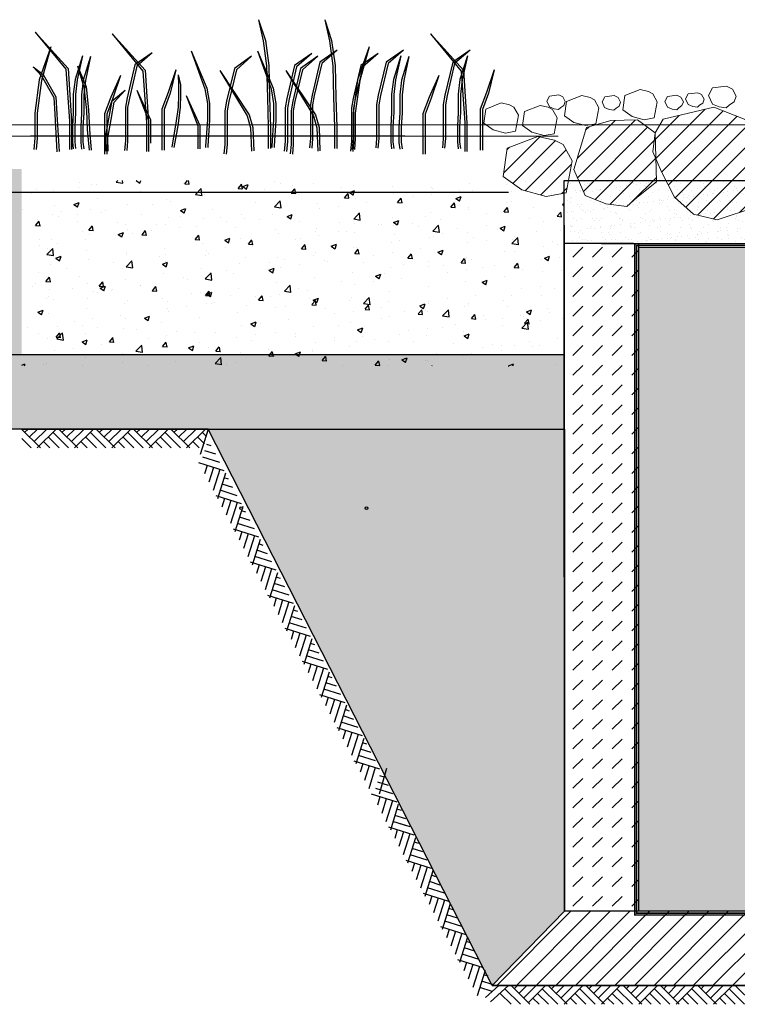
# Model space of a CAD drawing. Units: centimetres. Extents: x 103 to 409, y -183 to 264.
# Drawn here: x 358 to 359, y -182 to -181 of the extents above; entities that cross this region are included whole.
import ezdxf

# ---------------------------------------------------------------- set-up
doc = ezdxf.new("R2010")
doc.units = ezdxf.units.CM
doc.header["$MEASUREMENT"] = 0
doc.linetypes.add('HIDDEN', pattern=[0.375, 0.25, -0.125])
for name, color, linetype in [('P_PRZEKRÓJ', 51, 'Continuous'), ('P_WIDOK', 9, 'Continuous'), ('ŚCIEŻKI', 2, 'Continuous')]:
    doc.layers.add(name, color=color, linetype=linetype)
pattern_1 = [(45, (147.567082, -218.92585), (-0.0132582521, 0.0132582521), [])]

msp = doc.modelspace()

# ---------------------------------------------------------------- hatches: boundary and pattern name
at = {"layer": 'P_WIDOK', "ltscale": 0.05}
h = msp.add_hatch(dxfattribs=at)
h.set_pattern_fill('ANSI31', color=256, scale=0.15, style=0)
h.set_pattern_definition(pattern_1)
h.paths.add_polyline_path([(359.4734, -181.0686), (359.4555, -181.1026), (359.47, -181.1602), (359.5038, -181.1837), (359.5365, -181.1837), (359.5539, -181.1684), (359.58, -181.1445), (359.58, -181.1054), (359.5633, -181.0739), (359.5369, -181.0606)])
h.paths.add_polyline_path([(359.5459, -181.1997), (359.502, -181.2053), (359.4837, -181.2305), (359.4883, -181.274), (359.5181, -181.3106), (359.5495, -181.3141), (359.5766, -181.3153), (359.6043, -181.3153), (359.6139, -181.2991), (359.6196, -181.2723), (359.61, -181.2341), (359.5861, -181.2025)])
h.paths.add_polyline_path([(359.4451, -181.3316), (359.4395, -181.3698), (359.4648, -181.3877), (359.4976, -181.3964), (359.5244, -181.3917), (359.5326, -181.3484), (359.5205, -181.3266), (359.5087, -181.3204), (359.4865, -181.3155)])
h.paths.add_polyline_path([(359.5016, -181.4281), (359.4577, -181.4337), (359.4393, -181.4589), (359.4439, -181.5024), (359.4737, -181.5391), (359.5051, -181.5425), (359.5322, -181.5437), (359.5599, -181.5437), (359.5695, -181.5275), (359.5752, -181.5007), (359.5657, -181.4625), (359.5418, -181.4309)])
h.paths.add_polyline_path([(359.6239, -181.5302), (359.5557, -181.5465), (359.5035, -181.572), (359.4855, -181.617), (359.4961, -181.6486), (359.5341, -181.6742), (359.572, -181.6894), (359.6235, -181.6897), (359.6529, -181.6727), (359.6847, -181.6409), (359.6889, -181.5896), (359.6709, -181.5661), (359.6637, -181.5459)])
h.paths.add_polyline_path([(359.7705, -181.6046), (359.7428, -181.6021), (359.7234, -181.6198), (359.7215, -181.639), (359.7359, -181.6518), (359.7573, -181.6526), (359.771, -181.6488), (359.7829, -181.6419), (359.7948, -181.636), (359.7978, -181.6251), (359.7868, -181.6067)])
h.paths.add_polyline_path([(359.8276, -181.524), (359.7998, -181.5215), (359.7805, -181.5392), (359.7786, -181.5584), (359.7929, -181.5712), (359.8144, -181.572), (359.8281, -181.5683), (359.84, -181.5613), (359.8519, -181.5554), (359.8549, -181.5445), (359.8439, -181.5261)])
h.paths.add_polyline_path([(359.8478, -181.5789), (359.82, -181.5764), (359.8007, -181.594), (359.7988, -181.6133), (359.8131, -181.6261), (359.8346, -181.6269), (359.8483, -181.6231), (359.8602, -181.6162), (359.8721, -181.6103), (359.875, -181.5994), (359.8641, -181.581)])
h.paths.add_polyline_path([(359.7243, -181.5195), (359.7162, -181.5348), (359.7239, -181.5521), (359.7379, -181.5578), (359.752, -181.5597), (359.7588, -181.5536), (359.7679, -181.5475), (359.7722, -181.536), (359.7647, -181.5218), (359.7528, -181.5159)])
h.paths.add_polyline_path([(359.8495, -181.63), (359.8439, -181.6683), (359.8692, -181.6862), (359.902, -181.6949), (359.9288, -181.6902), (359.937, -181.6469), (359.9249, -181.6251), (359.9131, -181.6189), (359.8909, -181.614)])
h.paths.add_polyline_path([(359.866, -181.5504), (359.8579, -181.5657), (359.8656, -181.5831), (359.8796, -181.5888), (359.8937, -181.5907), (359.9005, -181.5846), (359.9096, -181.5785), (359.914, -181.567), (359.9065, -181.5528), (359.8946, -181.5469)])
h.paths.add_polyline_path([(360.1091, -181.5862), (360.0854, -181.6059), (360.0792, -181.6473), (360.1231, -181.6999), (360.1896, -181.6912), (360.2173, -181.6544), (360.2198, -181.6034), (360.2052, -181.5782), (360.1892, -181.5702)])
h.paths.add_polyline_path([(359.9908, -181.5369), (359.9225, -181.5532), (359.9117, -181.5714), (359.9086, -181.5973), (359.92, -181.6242), (359.9376, -181.6584), (359.9635, -181.6812), (359.9951, -181.6887), (360.0471, -181.6718), (360.0654, -181.6237), (360.0746, -181.5756), (360.0576, -181.5651), (360.0306, -181.5526)])
h.paths.add_polyline_path([(360.3244, -181.5141), (360.3065, -181.5481), (360.3211, -181.6057), (360.3548, -181.6292), (360.3875, -181.6292), (360.4049, -181.6139), (360.431, -181.59), (360.431, -181.5509), (360.4144, -181.5194), (360.3879, -181.5062)])
h.paths.add_polyline_path([(360.3878, -181.642), (360.3841, -181.6675), (360.401, -181.6795), (360.4228, -181.6852), (360.4407, -181.6821), (360.4462, -181.6533), (360.4381, -181.6387), (360.4302, -181.6346), (360.4154, -181.6313)])
h.paths.add_polyline_path([(360.3135, -181.6162), (360.2718, -181.6124), (360.2428, -181.6389), (360.2399, -181.6677), (360.2576, -181.6977), (360.2934, -181.7027), (360.3143, -181.7041), (360.3329, -181.684), (360.3499, -181.6632), (360.3544, -181.6468), (360.3379, -181.6192)])
h.paths.add_polyline_path([(360.5155, -181.5467), (360.4473, -181.563), (360.4364, -181.5812), (360.4333, -181.6071), (360.4447, -181.634), (360.4623, -181.6682), (360.4883, -181.691), (360.5199, -181.6985), (360.5718, -181.6816), (360.5901, -181.6335), (360.5993, -181.5854), (360.5824, -181.5749), (360.5553, -181.5624)])
h.paths.add_polyline_path([(360.8533, -181.6348), (360.8614, -181.6501), (360.8537, -181.6674), (360.8396, -181.6731), (360.8256, -181.675), (360.8188, -181.669), (360.8097, -181.6629), (360.8053, -181.6514), (360.8128, -181.6372), (360.8247, -181.6312)])
h.paths.add_polyline_path([(360.9402, -181.6155), (360.8985, -181.6117), (360.8695, -181.6382), (360.8666, -181.6671), (360.8843, -181.697), (360.9201, -181.702), (360.9409, -181.7034), (360.9596, -181.6834), (360.9765, -181.6625), (360.981, -181.6462), (360.9646, -181.6186)])
h.paths.add_polyline_path([(360.721, -181.5447), (360.7156, -181.5549), (360.7207, -181.5665), (360.7301, -181.5703), (360.7394, -181.5715), (360.744, -181.5675), (360.7501, -181.5634), (360.7529, -181.5558), (360.7479, -181.5463), (360.74, -181.5423)])
h.paths.add_polyline_path([(360.81, -181.5591), (360.8181, -181.5744), (360.8105, -181.5917), (360.7964, -181.5974), (360.7824, -181.5993), (360.7755, -181.5933), (360.7664, -181.5872), (360.7621, -181.5757), (360.7696, -181.5615), (360.7815, -181.5555)])
h.paths.add_polyline_path([(360.7125, -181.5756), (360.6686, -181.5813), (360.6503, -181.6065), (360.6549, -181.65), (360.6846, -181.6866), (360.716, -181.69), (360.7431, -181.6913), (360.7709, -181.6913), (360.7804, -181.675), (360.7862, -181.6483), (360.7766, -181.61), (360.7527, -181.5785)])
h.paths.add_polyline_path([(360.847, -181.524), (360.8747, -181.5215), (360.8941, -181.5392), (360.896, -181.5584), (360.8816, -181.5712), (360.8602, -181.572), (360.8465, -181.5683), (360.8346, -181.5613), (360.8227, -181.5554), (360.8197, -181.5445), (360.8307, -181.5261)])
h.paths.add_polyline_path([(360.8414, -181.5795), (360.8692, -181.577), (360.8886, -181.5946), (360.8905, -181.6139), (360.8761, -181.6267), (360.8547, -181.6275), (360.841, -181.6237), (360.8291, -181.6168), (360.8172, -181.6109), (360.8142, -181.6), (360.8251, -181.5816)])
h.paths.add_polyline_path([(360.9683, -181.5637), (360.9763, -181.579), (360.9687, -181.5963), (360.9546, -181.602), (360.9406, -181.6039), (360.9337, -181.5978), (360.9246, -181.5917), (360.9203, -181.5802), (360.9278, -181.566), (360.9397, -181.5601)])
h.paths.add_polyline_path([(361.0498, -181.5166), (361.0776, -181.5141), (361.097, -181.5318), (361.0989, -181.551), (361.0845, -181.5639), (361.0631, -181.5646), (361.0494, -181.5609), (361.0375, -181.5539), (361.0256, -181.548), (361.0226, -181.5371), (361.0336, -181.5187)])
h.paths.add_polyline_path([(361.057, -181.5726), (361.0154, -181.5688), (360.9863, -181.5953), (360.9835, -181.6242), (361.0011, -181.6541), (361.037, -181.6591), (361.0578, -181.6605), (361.0765, -181.6405), (361.0934, -181.6196), (361.0979, -181.6033), (361.0815, -181.5757)])
h.paths.add_polyline_path([(361.1783, -181.5231), (361.1101, -181.5395), (361.0992, -181.5577), (361.0962, -181.5836), (361.1075, -181.6105), (361.1252, -181.6447), (361.1511, -181.6674), (361.1827, -181.675), (361.2279, -181.6524), (361.2373, -181.61), (361.2315, -181.5605), (361.2242, -181.5517), (361.2181, -181.5388)])
h.paths.add_polyline_path([(361.0755, -181.3945), (361.0477, -181.3919), (361.0283, -181.4096), (361.0264, -181.4288), (361.0408, -181.4417), (361.0622, -181.4424), (361.0759, -181.4387), (361.0878, -181.4318), (361.0997, -181.4258), (361.1027, -181.4149), (361.0917, -181.3965)])
h.paths.add_polyline_path([(361.1823, -181.1324), (361.1407, -181.1286), (361.1116, -181.1551), (361.1088, -181.1839), (361.1265, -181.2139), (361.1623, -181.2189), (361.1831, -181.2203), (361.2018, -181.2002), (361.2187, -181.1794), (361.2232, -181.1631), (361.2068, -181.1355)])
h.paths.add_polyline_path([(361.165, -181.3694), (361.1211, -181.3751), (361.1027, -181.4002), (361.1073, -181.4438), (361.1371, -181.4804), (361.1685, -181.4838), (361.1956, -181.485), (361.2233, -181.485), (361.2329, -181.4688), (361.2386, -181.442), (361.2291, -181.4038), (361.2052, -181.3723)])
h.paths.add_polyline_path([(361.1391, -181.2397), (361.0952, -181.2453), (361.0768, -181.2705), (361.0814, -181.314), (361.1112, -181.3506), (361.1426, -181.3541), (361.1697, -181.3553), (361.1974, -181.3553), (361.207, -181.339), (361.2127, -181.3123), (361.2032, -181.2741), (361.1793, -181.2425)])
h.paths.add_polyline_path([(361.1937, -180.9697), (361.1254, -180.9861), (361.1146, -181.0043), (361.1115, -181.0302), (361.1229, -181.0571), (361.1405, -181.0913), (361.1664, -181.1141), (361.198, -181.1216), (361.25, -181.1047), (361.2683, -181.0566), (361.2775, -181.0085), (361.2605, -180.998), (361.2335, -180.9854)])
h.paths.add_polyline_path([(359.3589, -180.9323), (359.2906, -180.9487), (359.2798, -180.9669), (359.2767, -180.9927), (359.2881, -181.0197), (359.3057, -181.0539), (359.3316, -181.0766), (359.3632, -181.0842), (359.4152, -181.0672), (359.4335, -181.0191), (359.4427, -180.9711), (359.4257, -180.9606), (359.3987, -180.948)])
h.paths.add_polyline_path([(359.5147, -180.9403), (359.4746, -180.9461), (359.4507, -180.9833), (359.4555, -181.0224), (359.4737, -181.0481), (359.5036, -181.0564), (359.53, -181.0517), (359.5533, -181.0409), (359.5892, -181.0014), (359.5834, -180.9566), (359.5453, -180.9403)])
h.paths.add_polyline_path([(359.0802, -180.9878), (359.0747, -181.0261), (359.1, -181.044), (359.1328, -181.0527), (359.1596, -181.048), (359.1678, -181.0047), (359.1557, -180.9829), (359.1439, -180.9767), (359.1216, -180.9718)])
h.paths.add_polyline_path([(361.569, -180.9079), (361.5007, -180.9243), (361.4486, -180.9498), (361.4306, -180.9947), (361.4411, -181.0263), (361.4791, -181.0519), (361.5171, -181.0671), (361.5686, -181.0674), (361.598, -181.0505), (361.6298, -181.0186), (361.634, -180.9674), (361.616, -180.9438), (361.6088, -180.9236)])
h.paths.add_polyline_path([(361.3052, -180.9642), (361.2873, -180.9982), (361.3019, -181.0558), (361.3356, -181.0793), (361.3683, -181.0793), (361.3857, -181.064), (361.4118, -181.0401), (361.4118, -181.001), (361.3952, -180.9695), (361.3687, -180.9563)])
h = msp.add_hatch(dxfattribs=at)
h.set_pattern_fill('ANSI31', color=256, scale=0.15, style=0)
h.set_pattern_definition(pattern_1)
h.paths.add_polyline_path([(359.187, -180.9599), (359.1699, -181.0166), (359.1852, -181.0513), (359.2133, -181.0627), (359.2414, -181.0665), (359.255, -181.0543), (359.2817, -181.0331), (359.2798, -180.9669), (359.2559, -180.9497), (359.22, -180.9504)])
at = {"layer": 'P_WIDOK'}
h = msp.add_hatch(dxfattribs=at)
h.set_pattern_fill('AR-CONC', color=256, scale=0.01, style=0)
h.set_pattern_definition([(130, (589.003516, -213.86709), (-0.071726018, -0.006275213), [0.0075, -0.0825]), (185, (589.003516, -213.86709), (0.013875133, 0.075219213), [0.006, -0.066]), (79.5486, (588.99754, -213.867615), (-0.057850938, 0.068943954), [0.00637402, -0.070114211]), (133.8158, (589.003516, -213.84709), (-0.106724105, -0.0165519), [0.01125, -0.12375]), (83.3644, (588.99462, -213.84847), (-0.09346627, 0.097411787), [0.00956103, -0.1051713]), (188.8158, (589.00352, -213.84709), (-0.093466195, 0.09741186), [0.009, -0.099]), (159, (588.993516, -213.85209), (-0.059690705, -0.040261889), [0.0075, -0.0825]), (214, (588.993516, -213.85209), (-0.024331533, 0.072515005), [0.006, -0.066]), (108.5486, (588.98854, -213.85545), (-0.084022263, 0.03225305), [0.00637402, -0.070114211]), (142.5, (589.003516, -213.867092), (-0.0012159855, 0.0332893854), [0, -0.0652, 0, -0.067, 0, -0.06625]), (172.5, (589.003516, -213.86709), (-0.026306954, 0.039441171), [0, -0.0382, 0, -0.0637, 0, -0.02525]), (212.5, (589.025816, -213.867092), (-0.0533822436, -0.0022554872), [0, -0.025, 0, -0.078, 0, -0.1035]), (222.5, (589.035816, -213.86709), (-0.058318617, 0.010010498), [0, -0.0325, 0, -0.0518, 0, -0.0735])])
h.paths.add_polyline_path([(358.4254, -181.0159), (349.8195, -181.016), (349.8192, -181.2659), (358.4254, -181.2659)])
h = msp.add_hatch(dxfattribs=at)
h.set_pattern_fill('AR-CONC', color=256, scale=0.01, style=0)
h.set_pattern_definition([(50, (119.97297, -213.88241), (0.071726018, -0.006275213), [0.0075, -0.0825]), (355, (119.97297, -213.88241), (-0.013875133, 0.075219213), [0.006, -0.066]), (100.4514, (119.97895, -213.88293), (0.057850938, 0.068943954), [0.00637402, -0.070114211]), (46.1842, (119.97297, -213.86241), (0.106724105, -0.0165519), [0.01125, -0.12375]), (96.6356, (119.98186, -213.86379), (0.09346627, 0.097411787), [0.00956103, -0.1051713]), (351.1842, (119.97297, -213.86241), (0.093466195, 0.09741186), [0.009, -0.099]), (21, (119.98297, -213.86741), (0.059690705, -0.040261889), [0.0075, -0.0825]), (326, (119.98297, -213.86741), (0.024331533, 0.072515005), [0.006, -0.066]), (71.4514, (119.987945, -213.87076), (0.084022263, 0.03225305), [0.00637402, -0.070114211]), (37.5, (119.97297, -213.882408), (0.0012159855, 0.0332893854), [0, -0.0652, 0, -0.067, 0, -0.06625]), (7.5, (119.97297, -213.882408), (0.026306954, 0.039441171), [0, -0.0382, 0, -0.0637, 0, -0.02525]), (327.5, (119.95067, -213.882408), (0.0533822436, -0.0022554872), [0, -0.025, 0, -0.078, 0, -0.1035]), (317.5, (119.94067, -213.88241), (0.058318617, 0.010010498), [0, -0.0325, 0, -0.0518, 0, -0.0735])])
h.paths.add_polyline_path([(358.4255, -181.0313), (359.157, -181.0313), (359.1573, -181.2813), (358.4255, -181.2813)])
h = msp.add_hatch(dxfattribs=at)
h.set_pattern_fill('AR-SAND', color=256, scale=0.01, style=0)
h.set_pattern_definition([(37.5, (147.567082, -218.92585), (-0.0006299336, 0.0192682377), [0, -0.0152, 0, -0.017, 0, -0.01625]), (7.5, (147.567082, -218.92585), (0.017697767, 0.0282214607), [0, -0.0082, 0, -0.0137, 0, -0.00525]), (327.5, (147.554782, -218.92585), (0.0311414186, 5.65905e-05), [0, -0.005, 0, -0.018, 0, -0.0235]), (317.5, (147.554782, -218.92585), (0.030061266, 0.0087767556), [0, -0.0025, 0, -0.0118, 0, -0.0135])])
h.paths.add_polyline_path([(359.157, -181.0313), (359.4373, -181.0313), (359.4373, -181.1171), (359.1571, -181.1159)])
at = {"layer": 'P_WIDOK', "ltscale": 0.05}
h = msp.add_hatch(dxfattribs=at)
h.set_pattern_fill('DASH', color=256, scale=0.15, angle=45, style=0)
h.set_pattern_definition([(45, (147.567082, -213.882408), (2e-18, 0.0265165043), [0.01875, -0.01875])])
h.paths.add_polyline_path([(359.1571, -181.1159), (359.2573, -181.1167), (359.2573, -182.0163), (359.1573, -182.0163)])
at = {"layer": 'P_WIDOK'}
h = msp.add_hatch(dxfattribs=at)
h.set_pattern_fill('ANSI33', color=256, scale=0.1, angle=180, style=0)
h.set_pattern_definition([(225, (148.180525, -214.01287), (0.0176776695, -0.0176776695), []), (225, (148.162848, -214.01287), (0.0176776695, -0.0176776695), [0.0125, -0.00625])])
h.paths.add_polyline_path([(361.4173, -181.1217), (361.4173, -182.0163), (359.2573, -182.0163), (359.2573, -181.1217), (359.4073, -181.1217), (359.4073, -181.8163), (361.2673, -181.8163), (361.2673, -181.1217)])
h = msp.add_hatch(dxfattribs=at)
h.set_pattern_fill('AR-SAND', color=256, scale=0.01, style=0)
h.set_pattern_definition([(142.5, (589.003516, -213.867092), (0.0006299336, 0.0192682377), [0, -0.0152, 0, -0.017, 0, -0.01625]), (172.5, (589.003516, -213.867092), (-0.017697767, 0.0282214607), [0, -0.0082, 0, -0.0137, 0, -0.00525]), (212.5, (589.015816, -213.867092), (-0.0311414186, 5.65905e-05), [0, -0.005, 0, -0.018, 0, -0.0235]), (222.5, (589.015816, -213.867092), (-0.030061266, 0.0087767556), [0, -0.0025, 0, -0.0118, 0, -0.0135])])
h.paths.add_polyline_path([(359.1573, -181.2663), (349.8192, -181.2659), (349.8192, -181.3659), (359.1573, -181.3663)])
h = msp.add_hatch(dxfattribs=at)
h.set_pattern_fill('AR-SAND', color=256, scale=0.01, style=0)
h.set_pattern_definition([(37.5, (147.567082, -213.882408), (-0.0006299336, 0.0192682377), [0, -0.0152, 0, -0.017, 0, -0.01625]), (7.5, (147.567082, -213.882408), (0.017697767, 0.0282214607), [0, -0.0082, 0, -0.0137, 0, -0.00525]), (327.5, (147.554782, -213.882408), (0.0311414186, 5.65905e-05), [0, -0.005, 0, -0.018, 0, -0.0235]), (317.5, (147.554782, -213.882408), (0.030061266, 0.0087767556), [0, -0.0025, 0, -0.0118, 0, -0.0135])])
h.paths.add_polyline_path([(358.677, -181.3663), (359.1573, -181.3663), (359.1573, -182.0163), (359.0601, -182.1163)])
at = {"layer": 'P_WIDOK', "ltscale": 0.05}
h = msp.add_hatch(dxfattribs=at)
h.set_pattern_fill('ANSI31', color=256, scale=0.15, style=0)
h.set_pattern_definition([(45, (147.567082, -213.91287), (-0.0132582521, 0.0132582521), [])])
h.paths.add_polyline_path([(359.0601, -182.1163), (361.6145, -182.1163), (361.5172, -182.0163), (359.1573, -182.0163)])

# ---------------------------------------------------------------- linework, layer by layer
for points in [[(359.157, -181.0313), (359.4373, -181.0313), (359.4373, -181.1171), (359.1571, -181.1159), (359.157, -181.0313)], [(359.1573, -181.2663), (349.8192, -181.2659), (349.8192, -181.3659), (359.1573, -181.3663), (359.1573, -181.2663)]]:
    msp.add_lwpolyline(points)
at = {"ltscale": 0.05}
for points in [[(359.1571, -181.1159), (359.2573, -181.1167), (359.2573, -182.0163), (359.1573, -182.0163), (359.1571, -181.1159)], [(358.677, -181.3663), (359.1573, -181.3663), (359.1573, -182.0163), (359.0601, -182.1163), (358.677, -181.3663)], [(359.0601, -182.1163), (361.6145, -182.1163), (361.5172, -182.0163), (359.1573, -182.0163), (359.0601, -182.1163)]]:
    msp.add_lwpolyline(points, dxfattribs=at)
at = {"layer": 'P_PRZEKRÓJ', "linetype": 'Continuous', "lineweight": 0}
for p, q in [((359.1573, -182.0163), (359.1573, -181.0913)), ((359.2573, -181.1167), (359.1571, -181.1159)), ((359.2573, -182.0163), (359.1573, -182.0163))]:
    msp.add_line(p, q, dxfattribs=at)
at = {"layer": 'P_PRZEKRÓJ'}
for p, q in [((359.1573, -181.2663), (349.8192, -181.2659)), ((358.677, -181.3663), (349.8192, -181.3663)), ((358.4255, -181.3663), (358.677, -181.3663)), ((359.0601, -182.1163), (359.1573, -182.0163)), ((361.6145, -182.1163), (359.0601, -182.1163))]:
    msp.add_line(p, q, dxfattribs=at)
at = {"layer": 'P_PRZEKRÓJ', "linetype": 'Continuous', "lineweight": 0}
msp.add_lwpolyline([(361.4173, -181.1217), (361.4173, -182.0163), (359.2573, -182.0163), (359.2573, -181.1217), (359.4073, -181.1217), (359.4073, -181.8163), (361.2673, -181.8163), (361.2673, -181.1217)], close=True, dxfattribs=at)
at = {"layer": 'P_PRZEKRÓJ'}
for centre in [(358.7213, -181.473), (358.8903, -181.473)]:
    msp.add_circle(centre, 0.0019, dxfattribs=at)
at = {"layer": 'P_WIDOK', "linetype": 'Continuous', "lineweight": 0}
msp.add_line((350.551, -180.9713), (359.149, -180.9713), dxfattribs=at)
at = {"layer": 'P_WIDOK', "ltscale": 0.05}
msp.add_line((358.9423, -180.9713), (358.4373, -180.9713), dxfattribs=at)
at = {"layer": 'P_WIDOK'}
for p, q in [((350.5509, -181.0469), (359.082, -181.0469)), ((358.4251, -181.3663), (358.4506, -181.3917)), ((358.434, -181.3663), (358.4296, -181.3707)), ((358.4466, -181.3663), (358.4359, -181.377)), ((358.4592, -181.3663), (358.4422, -181.3833)), ((358.4718, -181.3663), (358.4463, -181.3917)), ((358.4674, -181.3707), (358.4884, -181.3917)), ((358.4755, -181.3663), (358.501, -181.3917)), ((358.4844, -181.3663), (358.48, -181.3707)), ((358.497, -181.3663), (358.4863, -181.377)), ((358.5096, -181.3663), (358.4926, -181.3833)), ((358.5222, -181.3663), (358.4967, -181.3917)), ((358.5177, -181.3707), (358.5388, -181.3917)), ((358.5259, -181.3663), (358.5514, -181.3917)), ((358.5348, -181.3663), (358.5303, -181.3707)), ((358.5474, -181.3663), (358.5366, -181.377)), ((358.56, -181.3663), (358.5429, -181.3833)), ((358.5726, -181.3663), (358.5471, -181.3917)), ((358.5681, -181.3707), (358.5891, -181.3917)), ((358.5763, -181.3663), (358.6017, -181.3917)), ((358.5851, -181.3663), (358.5807, -181.3707)), ((358.5977, -181.3663), (358.587, -181.377)), ((358.6103, -181.3663), (358.5933, -181.3833)), ((358.6229, -181.3663), (358.5975, -181.3917)), ((358.6185, -181.3707), (358.6395, -181.3917)), ((358.6185, -181.3707), (358.6395, -181.3917)), ((358.6266, -181.3663), (358.6521, -181.3917)), ((358.6266, -181.3663), (358.6521, -181.3917)), ((358.6355, -181.3663), (358.6311, -181.3707)), ((358.6481, -181.3663), (358.6374, -181.377)), ((358.6607, -181.3663), (358.6437, -181.3833)), ((358.6733, -181.3663), (358.6478, -181.3917)), ((358.677, -181.3663), (358.6662, -181.4006)), ((358.6689, -181.3707), (358.6745, -181.3764)), ((358.4254, -181.3791), (358.438, -181.3917)), ((358.4548, -181.3833), (358.4632, -181.3917)), ((358.4611, -181.377), (358.4758, -181.3917)), ((358.5051, -181.3833), (358.5136, -181.3917)), ((358.5114, -181.377), (358.5262, -181.3917)), ((358.5555, -181.3833), (358.5639, -181.3917)), ((358.5618, -181.377), (358.5765, -181.3917)), ((358.6059, -181.3833), (358.6143, -181.3917)), ((358.6059, -181.3833), (358.6143, -181.3917)), ((358.6122, -181.377), (358.6269, -181.3917)), ((358.6122, -181.377), (358.6269, -181.3917)), ((358.6563, -181.3833), (358.6647, -181.3917)), ((358.6626, -181.377), (358.672, -181.3864)), ((358.6811, -181.3891), (358.6751, -181.3872)), ((358.687, -181.4003), (358.6725, -181.3957)), ((358.6986, -181.4226), (358.6643, -181.4118)), ((358.6928, -181.4115), (358.6698, -181.4042)), ((358.6756, -181.4154), (358.672, -181.4268)), ((358.6841, -181.4181), (358.6779, -181.4379)), ((358.6926, -181.4207), (358.6837, -181.4491)), ((358.7003, -181.4259), (358.6895, -181.4603)), ((358.7103, -181.445), (358.6958, -181.4404)), ((358.7044, -181.4338), (358.6984, -181.4319)), ((358.7161, -181.4561), (358.6931, -181.4489)), ((358.7161, -181.4561), (358.6931, -181.4489)), ((358.7219, -181.4673), (358.6876, -181.4565)), ((358.6989, -181.4601), (358.6954, -181.4714)), ((358.7074, -181.4627), (358.7012, -181.4826)), ((358.7159, -181.4654), (358.707, -181.4938)), ((358.7236, -181.4706), (358.7128, -181.5049)), ((358.7277, -181.4785), (358.7217, -181.4766)), ((358.7394, -181.5008), (358.7164, -181.4936)), ((358.7336, -181.4896), (358.7191, -181.4851)), ((358.7452, -181.5119), (358.7109, -181.5012)), ((358.7222, -181.5047), (358.7187, -181.5161)), ((358.7222, -181.5047), (358.7187, -181.5161)), ((358.7307, -181.5074), (358.7245, -181.5273)), ((358.7307, -181.5074), (358.7245, -181.5273)), ((358.7392, -181.5101), (358.7303, -181.5384)), ((358.7392, -181.5101), (358.7303, -181.5384)), ((358.7469, -181.5152), (358.7361, -181.5496)), ((358.7469, -181.5152), (358.7361, -181.5496)), ((358.751, -181.5231), (358.745, -181.5212)), ((358.7569, -181.5343), (358.7424, -181.5297)), ((358.7685, -181.5566), (358.7342, -181.5458)), ((358.7627, -181.5454), (358.7397, -181.5382)), ((358.7455, -181.5494), (358.742, -181.5608)), ((358.754, -181.5521), (358.7478, -181.5719)), ((358.7625, -181.5547), (358.7536, -181.5831)), ((358.7702, -181.5599), (358.7594, -181.5942)), ((358.7802, -181.5789), (358.7657, -181.5744)), ((358.7743, -181.5678), (358.7683, -181.5659)), ((358.786, -181.5901), (358.763, -181.5829)), ((358.7918, -181.6013), (358.7575, -181.5905)), ((358.7688, -181.594), (358.7653, -181.6054)), ((358.7773, -181.5967), (358.7711, -181.6166)), ((358.7858, -181.5994), (358.7769, -181.6277)), ((358.7935, -181.6046), (358.7827, -181.6389)), ((358.7935, -181.6046), (358.7827, -181.6389)), ((358.7976, -181.6124), (358.7916, -181.6106)), ((358.8093, -181.6348), (358.7863, -181.6275)), ((358.8093, -181.6348), (358.7863, -181.6275)), ((358.8093, -181.6348), (358.7863, -181.6275)), ((358.8035, -181.6236), (358.789, -181.619)), ((358.8035, -181.6236), (358.789, -181.619)), ((358.8151, -181.6459), (358.7808, -181.6351)), ((358.7921, -181.6387), (358.7886, -181.6501)), ((358.8006, -181.6414), (358.7944, -181.6612)), ((358.8091, -181.644), (358.8002, -181.6724)), ((358.8168, -181.6492), (358.806, -181.6836)), ((358.8268, -181.6683), (358.8123, -181.6637)), ((358.8209, -181.6571), (358.8149, -181.6552)), ((358.8384, -181.6906), (358.8041, -181.6798)), ((358.8326, -181.6794), (358.8096, -181.6722)), ((358.8154, -181.6834), (358.8119, -181.6947)), ((358.8154, -181.6834), (358.8119, -181.6947)), ((358.8239, -181.686), (358.8177, -181.7059)), ((358.8239, -181.686), (358.8177, -181.7059)), ((358.8324, -181.6887), (358.8235, -181.7171)), ((358.8324, -181.6887), (358.8235, -181.7171)), ((358.8401, -181.6939), (358.8293, -181.7282)), ((358.8401, -181.6939), (358.8293, -181.7282)), ((358.8442, -181.7018), (358.8383, -181.6999)), ((358.8559, -181.7241), (358.8329, -181.7169)), ((358.8501, -181.7129), (358.8356, -181.7084)), ((358.8617, -181.7353), (358.8274, -181.7245)), ((358.8387, -181.728), (358.8352, -181.7394)), ((358.8472, -181.7307), (358.841, -181.7506)), ((358.8557, -181.7334), (358.8468, -181.7617)), ((358.8634, -181.7385), (358.8526, -181.7729)), ((358.8675, -181.7464), (358.8616, -181.7445)), ((358.8734, -181.7576), (358.8589, -181.753)), ((358.885, -181.7799), (358.8507, -181.7691)), ((358.8792, -181.7688), (358.8562, -181.7615)), ((358.862, -181.7727), (358.8585, -181.7841)), ((358.8705, -181.7754), (358.8643, -181.7952)), ((358.879, -181.778), (358.8701, -181.8064)), ((358.8867, -181.7832), (358.8759, -181.8176)), ((358.8967, -181.8022), (358.8822, -181.7977)), ((358.8908, -181.7911), (358.8849, -181.7892)), ((358.9025, -181.8134), (358.8795, -181.8062)), ((358.9025, -181.8134), (358.8795, -181.8062)), ((358.9025, -181.8134), (358.8795, -181.8062)), ((358.9025, -181.8134), (358.8795, -181.8062)), ((358.9083, -181.8246), (358.874, -181.8138)), ((358.8853, -181.8174), (358.8818, -181.8287)), ((358.8938, -181.82), (358.8876, -181.8399)), ((358.9023, -181.8227), (358.8934, -181.8511)), ((358.9176, -181.8238), (358.9074, -181.8583)), ((358.9142, -181.8357), (358.9082, -181.8339)), ((358.9258, -181.8581), (358.9028, -181.8509)), ((358.92, -181.8469), (358.9055, -181.8424)), ((358.9316, -181.8692), (358.8973, -181.8584)), ((358.9086, -181.862), (358.9051, -181.8734)), ((358.9086, -181.862), (358.9051, -181.8734)), ((358.9171, -181.8647), (358.9109, -181.8845)), ((358.9171, -181.8647), (358.9109, -181.8845)), ((358.9256, -181.8674), (358.9167, -181.8957)), ((358.9256, -181.8674), (358.9167, -181.8957)), ((358.9333, -181.8725), (358.9226, -181.9069)), ((358.9333, -181.8725), (358.9226, -181.9069)), ((358.9333, -181.8725), (358.9226, -181.9069)), ((358.9375, -181.8804), (358.9315, -181.8785)), ((358.9375, -181.8804), (358.9315, -181.8785)), ((358.9433, -181.8916), (358.9288, -181.887)), ((358.9433, -181.8916), (358.9288, -181.887)), ((358.9317, -181.9066), (358.9206, -181.9031)), ((358.9549, -181.9139), (358.9206, -181.9031)), ((358.9429, -181.9008), (358.9261, -181.8955)), ((358.9491, -181.9027), (358.9261, -181.8955)), ((358.9319, -181.9067), (358.9284, -181.918)), ((358.9404, -181.9093), (358.9342, -181.9292)), ((358.9489, -181.912), (358.94, -181.9404)), ((358.9566, -181.9172), (358.9459, -181.9515)), ((358.9666, -181.9362), (358.9521, -181.9317)), ((358.9608, -181.9251), (358.9548, -181.9232)), ((358.9724, -181.9474), (358.9494, -181.9402)), ((358.9724, -181.9474), (358.9494, -181.9402)), ((358.9724, -181.9474), (358.9494, -181.9402)), ((358.9724, -181.9474), (358.9494, -181.9402)), ((358.9782, -181.9586), (358.9439, -181.9478)), ((358.9552, -181.9513), (358.9517, -181.9627)), ((358.9637, -181.954), (358.9575, -181.9739)), ((358.9722, -181.9567), (358.9633, -181.985)), ((358.9799, -181.9619), (358.9692, -181.9962)), ((358.9841, -181.9697), (358.9781, -181.9678)), ((358.9957, -181.9921), (358.9727, -181.9848)), ((358.9899, -181.9809), (358.9754, -181.9763)), ((359.0015, -182.0032), (358.9672, -181.9924)), ((358.9786, -181.996), (358.975, -182.0074)), ((358.9786, -181.996), (358.975, -182.0074)), ((358.987, -181.9987), (358.9808, -182.0185)), ((358.987, -181.9987), (358.9808, -182.0185)), ((358.9955, -182.0013), (358.9866, -182.0297)), ((358.9955, -182.0013), (358.9866, -182.0297)), ((359.0033, -182.0065), (358.9925, -182.0409)), ((359.0033, -182.0065), (358.9925, -182.0409)), ((359.0074, -182.0144), (359.0014, -182.0125)), ((359.0132, -182.0256), (358.9987, -182.021)), ((359.0248, -182.0479), (358.9905, -182.0371)), ((359.019, -182.0367), (358.996, -182.0295)), ((359.0019, -182.0407), (358.9983, -182.052)), ((359.0104, -182.0433), (359.0041, -182.0632)), ((359.0188, -182.046), (359.0099, -182.0744)), ((359.0266, -182.0512), (359.0158, -182.0855)), ((359.0365, -182.0702), (359.022, -182.0657)), ((359.0307, -182.059), (359.0247, -182.0572)), ((359.0423, -182.0814), (359.0193, -182.0742)), ((359.0481, -182.0925), (359.0138, -182.0817)), ((359.0252, -182.0853), (359.0216, -182.0967)), ((359.0252, -182.0853), (359.0216, -182.0967)), ((359.0337, -182.088), (359.0274, -182.1079)), ((359.0337, -182.088), (359.0274, -182.1079)), ((359.0426, -182.0908), (359.0337, -182.1192)), ((359.0426, -182.0908), (359.0337, -182.1192)), ((359.0503, -182.096), (359.0395, -182.1303)), ((359.0503, -182.096), (359.0395, -182.1303)), ((359.0544, -182.1038), (359.0484, -182.102)), ((359.0602, -182.115), (359.0457, -182.1105)), ((359.0688, -182.1163), (359.051, -182.1325)), ((359.082, -182.1163), (359.0576, -182.1385)), ((359.0853, -182.1163), (359.1107, -182.1417)), ((359.0941, -182.1163), (359.0897, -182.1207)), ((359.0941, -182.1163), (359.0897, -182.1207)), ((359.1067, -182.1163), (359.096, -182.127)), ((359.1193, -182.1163), (359.1023, -182.1333)), ((359.1319, -182.1163), (359.1086, -182.1396)), ((359.1356, -182.1163), (359.1611, -182.1417)), ((359.1445, -182.1163), (359.1401, -182.1207)), ((359.1571, -182.1163), (359.1464, -182.127)), ((359.1697, -182.1163), (359.1527, -182.1333)), ((359.1823, -182.1163), (359.1568, -182.1417)), ((359.186, -182.1163), (359.2115, -182.1417)), ((359.1949, -182.1163), (359.1904, -182.1207)), ((359.2075, -182.1163), (359.1967, -182.127)), ((359.2201, -182.1163), (359.203, -182.1333)), ((359.2327, -182.1163), (359.2072, -182.1417)), ((359.2364, -182.1163), (359.2618, -182.1417)), ((359.2453, -182.1163), (359.2408, -182.1207)), ((359.2579, -182.1163), (359.2471, -182.127)), ((359.2704, -182.1163), (359.2534, -182.1333)), ((359.283, -182.1163), (359.2576, -182.1417)), ((359.2868, -182.1163), (359.3122, -182.1417)), ((359.2956, -182.1163), (359.2912, -182.1207)), ((359.3082, -182.1163), (359.2975, -182.127)), ((359.3208, -182.1163), (359.3038, -182.1333)), ((359.3334, -182.1163), (359.308, -182.1417)), ((359.3371, -182.1163), (359.3626, -182.1417)), ((359.346, -182.1163), (359.3416, -182.1207)), ((359.3586, -182.1163), (359.3479, -182.127)), ((359.3712, -182.1163), (359.3542, -182.1333)), ((359.3838, -182.1163), (359.3583, -182.1417)), ((359.3875, -182.1163), (359.413, -182.1417)), ((359.06, -182.1243), (359.0431, -182.119)), ((359.0708, -182.127), (359.0855, -182.1417)), ((359.0771, -182.1207), (359.0981, -182.1417)), ((359.1212, -182.127), (359.1359, -182.1417)), ((359.1275, -182.1207), (359.1485, -182.1417)), ((359.1716, -182.127), (359.1863, -182.1417)), ((359.1779, -182.1207), (359.1989, -182.1417)), ((359.2219, -182.127), (359.2367, -182.1417)), ((359.2282, -182.1207), (359.2492, -182.1417)), ((359.2723, -182.127), (359.287, -182.1417)), ((359.2786, -182.1207), (359.2996, -182.1417)), ((359.3227, -182.127), (359.3374, -182.1417)), ((359.329, -182.1207), (359.35, -182.1417)), ((359.3731, -182.127), (359.3878, -182.1417)), ((359.3794, -182.1207), (359.4004, -182.1417)), ((359.1149, -182.1333), (359.1233, -182.1417)), ((359.1653, -182.1333), (359.1737, -182.1417)), ((359.2156, -182.1333), (359.2241, -182.1417)), ((359.266, -182.1333), (359.2744, -182.1417)), ((359.3164, -182.1333), (359.3248, -182.1417)), ((359.3668, -182.1333), (359.3752, -182.1417))]:
    msp.add_line(p, q, dxfattribs=at)
at = {"layer": 'P_WIDOK', "ltscale": 0.05}
for points in [[(358.7447, -180.8145), (358.754, -180.8425), (358.7587, -180.8763), (358.7598, -180.9194), (358.761, -180.959), (358.761, -180.9881)], [(358.7447, -180.8145), (358.7511, -180.8432), (358.7557, -180.8765), (358.7568, -180.9195), (358.758, -180.959), (358.758, -180.9881)], [(358.834, -180.8145), (358.8433, -180.8425), (358.848, -180.8763), (358.8491, -180.9194), (358.8503, -180.959), (358.8503, -180.9881)], [(358.834, -180.8145), (358.8404, -180.8432), (358.845, -180.8765), (358.8461, -180.9195), (358.8473, -180.959), (358.8473, -180.9881)], [(358.4437, -180.8312), (358.4881, -180.8802), (358.4927, -180.9512), (358.4927, -180.9676), (358.4927, -180.9897)], [(358.4437, -180.8312), (358.4851, -180.8814), (358.4897, -180.9513), (358.4897, -180.9676), (358.4897, -180.9897)], [(358.5475, -180.8335), (358.5919, -180.8824), (358.5965, -180.9535), (358.5965, -180.9698), (358.5965, -180.992)], [(358.5475, -180.8335), (358.5889, -180.8837), (358.5935, -180.9536), (358.5935, -180.9698), (358.5935, -180.992)], [(358.9768, -180.8335), (359.0211, -180.8824), (359.0258, -180.9535), (359.0258, -180.9698), (359.0258, -180.992)], [(358.9768, -180.8335), (359.0182, -180.8837), (359.0228, -180.9536), (359.0228, -180.9698), (359.0228, -180.992)], [(358.4647, -180.851), (358.4489, -180.8958), (358.4431, -180.9405), (358.4431, -180.9744), (358.4419, -180.9894)], [(358.4647, -180.851), (358.4519, -180.8964), (358.4461, -180.9407), (358.4461, -180.9745), (358.4449, -180.9896)], [(358.6541, -180.8565), (358.6724, -180.9077), (358.6759, -180.9275), (358.6759, -180.9497), (358.6735, -180.9846), (358.6735, -180.987)], [(358.6541, -180.8565), (358.6753, -180.9069), (358.6789, -180.9273), (358.6789, -180.9498), (358.6765, -180.9847), (358.6765, -180.987)], [(358.7434, -180.8565), (358.7617, -180.9077), (358.7652, -180.9275), (358.7652, -180.9497), (358.7628, -180.9846), (358.7628, -180.987)], [(358.7434, -180.8565), (358.7646, -180.9069), (358.7682, -180.9273), (358.7682, -180.9498), (358.7658, -180.9847), (358.7658, -180.987)], [(358.8508, -180.8556), (358.8275, -180.8719), (358.817, -180.9162), (358.8147, -180.929), (358.8147, -180.9745), (358.8135, -180.9873)], [(358.8508, -180.8556), (358.8301, -180.8737), (358.8199, -180.9168), (358.8177, -180.9293), (358.8177, -180.9746), (358.8165, -180.9876)], [(358.894, -180.851), (358.8782, -180.8958), (358.8723, -180.9405), (358.8723, -180.9744), (358.8712, -180.9894)], [(358.894, -180.851), (358.8812, -180.8964), (358.8753, -180.9407), (358.8753, -180.9745), (358.8741, -180.9896)], [(358.9401, -180.8556), (358.9168, -180.8719), (358.9063, -180.9162), (358.904, -180.929), (358.904, -180.9745), (358.9028, -180.9873)], [(358.9401, -180.8556), (358.9195, -180.8737), (358.9092, -180.9168), (358.907, -180.9293), (358.907, -180.9746), (358.9058, -180.9876)], [(359.03, -180.8556), (359.0067, -180.8719), (358.9962, -180.9162), (358.9939, -180.929), (358.9939, -180.9745), (358.9927, -180.9873)], [(359.03, -180.8556), (359.0093, -180.8737), (358.9991, -180.9168), (358.9969, -180.9293), (358.9969, -180.9746), (358.9957, -180.9876)], [(358.5073, -180.8632), (358.4974, -180.8952), (358.495, -180.9151), (358.495, -180.9395), (358.4939, -180.9582), (358.4939, -180.9791), (358.495, -180.9885)], [(358.5073, -180.8632), (358.5003, -180.8957), (358.498, -180.9152), (358.498, -180.9396), (358.4969, -180.9583), (358.4969, -180.979), (358.498, -180.9881)], [(358.5184, -180.864), (358.5085, -180.896), (358.5061, -180.9158), (358.5061, -180.9403), (358.505, -180.9589), (358.505, -180.9799), (358.5061, -180.9892)], [(358.5184, -180.864), (358.5114, -180.8965), (358.5091, -180.916), (358.5091, -180.9404), (358.508, -180.959), (358.508, -180.9797), (358.5091, -180.9888)], [(358.6015, -180.8591), (358.5782, -180.8754), (358.5677, -180.9197), (358.5653, -180.9325), (358.5653, -180.9779), (358.5642, -180.9907)], [(358.6015, -180.8591), (358.5808, -180.8772), (358.5706, -180.9203), (358.5683, -180.9327), (358.5683, -180.9781), (358.5671, -180.991)], [(358.7355, -180.8638), (358.7122, -180.8801), (358.7017, -180.9244), (358.6994, -180.9372), (358.6994, -180.9827), (358.6982, -180.9955)], [(358.7355, -180.8638), (358.7149, -180.8819), (358.7046, -180.925), (358.7024, -180.9375), (358.7024, -180.9828), (358.7012, -180.9958)], [(358.8168, -180.8601), (358.7935, -180.8764), (358.783, -180.9206), (358.7807, -180.9335), (358.7807, -180.9789), (358.7795, -180.9917)], [(358.8168, -180.8601), (358.7962, -180.8782), (358.7859, -180.9213), (358.7837, -180.9337), (358.7837, -180.979), (358.7825, -180.992)], [(358.8248, -180.8638), (358.8015, -180.8801), (358.791, -180.9244), (358.7887, -180.9372), (358.7887, -180.9827), (358.7875, -180.9955)], [(358.8248, -180.8638), (358.8042, -180.8819), (358.7939, -180.925), (358.7917, -180.9375), (358.7917, -180.9828), (358.7905, -180.9958)], [(358.9061, -180.8601), (358.8828, -180.8764), (358.8723, -180.9206), (358.87, -180.9335), (358.87, -180.9789), (358.8688, -180.9917)], [(358.9061, -180.8601), (358.8855, -180.8782), (358.8752, -180.9213), (358.873, -180.9337), (358.873, -180.979), (358.8718, -180.992)], [(358.9366, -180.8632), (358.9266, -180.8952), (358.9243, -180.9151), (358.9243, -180.9395), (358.9231, -180.9582), (358.9231, -180.9791), (358.9243, -180.9885)], [(358.9366, -180.8632), (358.9296, -180.8957), (358.9273, -180.9152), (358.9273, -180.9396), (358.9261, -180.9583), (358.9261, -180.979), (358.9273, -180.9881)], [(358.9477, -180.864), (358.9377, -180.896), (358.9354, -180.9158), (358.9354, -180.9403), (358.9342, -180.9589), (358.9342, -180.9799), (358.9354, -180.9892)], [(358.9477, -180.864), (358.9407, -180.8965), (358.9384, -180.916), (358.9384, -180.9404), (358.9372, -180.959), (358.9372, -180.9797), (358.9384, -180.9888)], [(359.0265, -180.8632), (359.0165, -180.8952), (359.0142, -180.9151), (359.0142, -180.9395), (359.013, -180.9582), (359.013, -180.9791), (359.0142, -180.9885)], [(359.0265, -180.8632), (359.0195, -180.8957), (359.0172, -180.9152), (359.0172, -180.9396), (359.016, -180.9583), (359.016, -180.979), (359.0172, -180.9881)], [(358.4411, -180.878), (358.4542, -180.8882), (358.4716, -180.9185), (358.473, -180.9417), (358.4759, -180.9924)], [(358.4411, -180.878), (358.4519, -180.8902), (358.4686, -180.9194), (358.47, -180.9419), (358.4729, -180.9925)], [(358.5006, -180.8766), (358.5123, -180.9048), (358.5156, -180.9362), (358.5168, -180.9624), (358.5192, -180.9903)], [(358.5006, -180.8766), (358.5094, -180.9055), (358.5126, -180.9365), (358.5138, -180.9626), (358.5162, -180.9905)], [(358.6334, -180.8823), (358.6229, -180.9125), (358.6145, -180.9352), (358.6145, -180.9683), (358.6145, -180.9905)], [(358.6334, -180.8823), (358.6257, -180.9136), (358.6175, -180.9357), (358.6175, -180.9683), (358.6175, -180.9905)], [(358.6924, -180.8828), (358.7295, -180.9439), (358.7342, -180.9602), (358.7353, -180.9916)], [(358.6924, -180.8828), (358.7323, -180.9426), (358.7372, -180.9597), (358.7383, -180.9915)], [(358.7817, -180.8828), (358.8188, -180.9439), (358.8235, -180.9602), (358.8247, -180.9916)], [(358.7817, -180.8828), (358.8216, -180.9426), (358.8265, -180.9597), (358.8277, -180.9915)], [(359.0626, -180.8823), (359.0521, -180.9125), (359.0438, -180.9352), (359.0438, -180.9683), (359.0438, -180.9905)], [(359.0626, -180.8823), (359.0549, -180.9136), (359.0468, -180.9357), (359.0468, -180.9683), (359.0468, -180.9905)], [(358.5588, -180.8898), (358.5454, -180.9191), (358.5373, -180.9413), (358.5373, -180.9739), (358.5373, -180.996)], [(358.5588, -180.8898), (358.5483, -180.9201), (358.5403, -180.9418), (358.5403, -180.9739), (358.5403, -180.996)], [(358.6363, -180.8888), (358.6367, -180.9024), (358.6367, -180.9161), (358.6363, -180.9324), (358.6335, -180.9539), (358.6311, -180.9668), (358.6279, -180.9862)], [(358.6363, -180.8888), (358.6397, -180.9024), (358.6397, -180.9161), (358.6393, -180.9326), (358.6365, -180.9544), (358.634, -180.9673), (358.6308, -180.9867)], [(358.988, -180.8898), (358.9747, -180.9191), (358.9665, -180.9413), (358.9665, -180.9739), (358.9665, -180.996)], [(358.988, -180.8898), (358.9775, -180.9201), (358.9695, -180.9418), (358.9695, -180.9739), (358.9695, -180.996)], [(358.539, -180.9919), (358.5386, -180.9733), (358.543, -180.9483), (358.5475, -180.9241), (358.5648, -180.9096)], [(358.542, -180.9918), (358.5416, -180.9736), (358.546, -180.9489), (358.5502, -180.9257), (358.5648, -180.9096)], [(358.5808, -180.9093), (358.5993, -180.9496), (358.5993, -180.981)], [(358.5808, -180.9093), (358.5963, -180.9502), (358.5963, -180.981)], [(358.6473, -180.9166), (358.6658, -180.957), (358.6658, -180.9884)], [(358.6473, -180.9166), (358.6628, -180.9576), (358.6628, -180.9884)]]:
    msp.add_lwpolyline(points, dxfattribs=at)
at = {"layer": 'P_WIDOK', "linetype": 'HIDDEN', "ltscale": 0.1, "const_width": 0.002}
for points in [[(361.2673, -181.1167), (361.4222, -181.1167), (361.4222, -182.0213), (359.2522, -182.0213), (359.2522, -181.1167), (359.4073, -181.1167)], [(361.2673, -181.1192), (361.4197, -181.1192), (361.4197, -182.0188), (359.2547, -182.0188), (359.2547, -181.1192), (359.4073, -181.1192)]]:
    msp.add_lwpolyline(points, dxfattribs=at)
at = {"layer": 'ŚCIEŻKI', "lineweight": 0}
msp.add_line((354.5572, -180.9563), (388.5137, -180.9563), dxfattribs=at)
at = {"layer": 'ŚCIEŻKI', "linetype": 'Continuous', "lineweight": 0}
for points in [[(359.2387, -180.9169), (359.2359, -180.936), (359.2486, -180.9449), (359.265, -180.9493), (359.2783, -180.9469), (359.2825, -180.9253), (359.2764, -180.9144), (359.2705, -180.9113), (359.2594, -180.9088), (359.2387, -180.9169)], [(359.3571, -180.9065), (359.3517, -180.9167), (359.3568, -180.9282), (359.3662, -180.932), (359.3755, -180.9333), (359.3801, -180.9292), (359.3861, -180.9252), (359.389, -180.9175), (359.384, -180.908), (359.3761, -180.9041), (359.3571, -180.9065)], [(359.1372, -180.9176), (359.1336, -180.9244), (359.137, -180.9321), (359.1433, -180.9346), (359.1495, -180.9354), (359.1526, -180.9327), (359.1566, -180.93), (359.1585, -180.9249), (359.1552, -180.9186), (359.1499, -180.916), (359.1372, -180.9176)], [(359.1601, -180.9249), (359.1573, -180.9441), (359.1699, -180.953), (359.1863, -180.9573), (359.1997, -180.955), (359.2038, -180.9334), (359.1978, -180.9224), (359.1919, -180.9194), (359.1808, -180.9169), (359.1601, -180.9249)], [(359.2117, -180.9185), (359.2081, -180.9253), (359.2115, -180.933), (359.2177, -180.9355), (359.224, -180.9364), (359.227, -180.9337), (359.2311, -180.931), (359.233, -180.9259), (359.2297, -180.9196), (359.2244, -180.9169), (359.2117, -180.9185)], [(359.2964, -180.9179), (359.2929, -180.9247), (359.2963, -180.9324), (359.3025, -180.9349), (359.3088, -180.9358), (359.3118, -180.9331), (359.3158, -180.9304), (359.3178, -180.9253), (359.3144, -180.919), (359.3091, -180.9163), (359.2964, -180.9179)], [(359.3244, -180.9145), (359.3208, -180.9213), (359.3242, -180.929), (359.3304, -180.9315), (359.3367, -180.9323), (359.3397, -180.9296), (359.3438, -180.9269), (359.3457, -180.9218), (359.3424, -180.9155), (359.3371, -180.9129), (359.3244, -180.9145)], [(359.0515, -180.9349), (359.0487, -180.954), (359.0614, -180.9629), (359.0778, -180.9673), (359.0912, -180.9649), (359.0953, -180.9433), (359.0892, -180.9324), (359.0833, -180.9293), (359.0722, -180.9268), (359.0515, -180.9349)], [(359.1037, -180.9381), (359.1009, -180.9572), (359.1136, -180.9662), (359.13, -180.9705), (359.1434, -180.9682), (359.1475, -180.9466), (359.1414, -180.9356), (359.1355, -180.9326), (359.1244, -180.9301), (359.1037, -180.9381)], [(359.3589, -180.9323), (359.2906, -180.9487), (359.2798, -180.9669), (359.2767, -180.9927), (359.2881, -181.0197), (359.3057, -181.0539), (359.3316, -181.0766), (359.3632, -181.0842), (359.4152, -181.0672), (359.4335, -181.0191), (359.4427, -180.9711), (359.4257, -180.9606), (359.3987, -180.948), (359.3589, -180.9323)], [(359.187, -180.9599), (359.1699, -181.0166), (359.1852, -181.0513), (359.2133, -181.0627), (359.2414, -181.0665), (359.255, -181.0543), (359.2817, -181.0331), (359.2798, -180.9669), (359.2559, -180.9497), (359.22, -180.9504), (359.187, -180.9599)], [(359.0802, -180.9878), (359.0747, -181.0261), (359.1, -181.044), (359.1328, -181.0527), (359.1596, -181.048), (359.1678, -181.0047), (359.1557, -180.9829), (359.1439, -180.9767), (359.1216, -180.9718), (359.0802, -180.9878)]]:
    msp.add_lwpolyline(points, dxfattribs=at)

doc.saveas('drawing.dxf')
